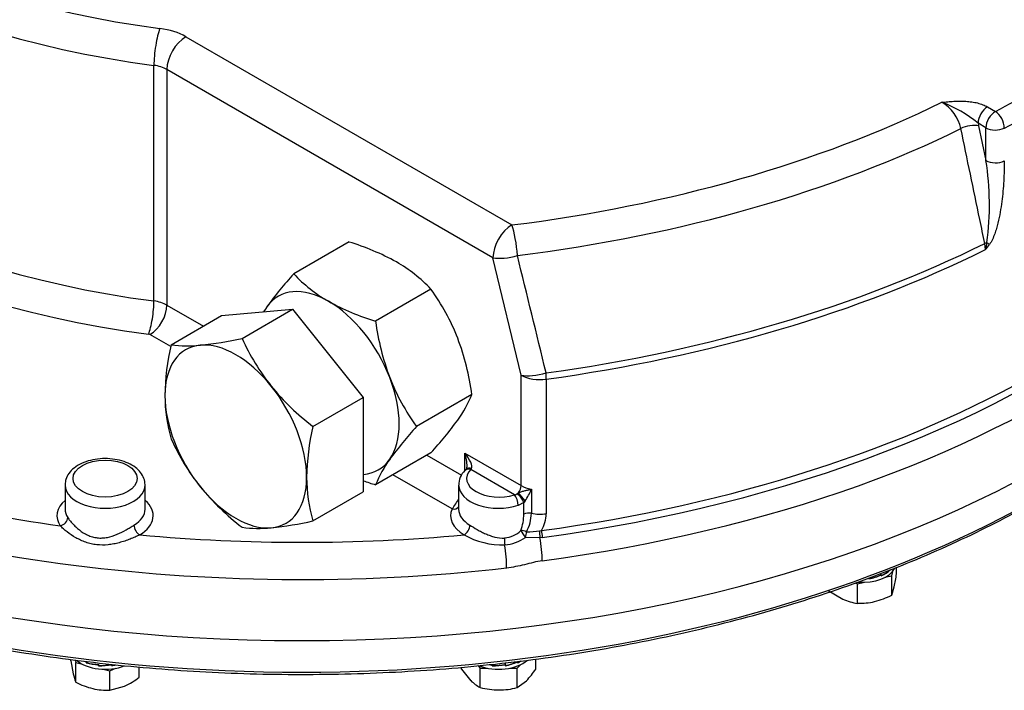
# Model space of a CAD drawing. Units: millimetres. Extents: x 13 to 415, y -157 to 292.
# Drawn here: x 346 to 367, y 50 to 64 of the extents above; entities that cross this region are included whole.
import ezdxf

# ---------------------------------------------------------------- set-up
doc = ezdxf.new("R2010")
doc.units = ezdxf.units.MM
for name, color, linetype in [('Default', 7, 'Continuous'), ('HSM16X40ZP-P', 7, 'Continuous'), ('HSM48X150ZP', 7, 'Continuous'), ('IW11A317-1', 7, 'Continuous'), ('IW11A318', 7, 'Continuous'), ('NL16', 7, 'Continuous'), ('NM48ZP', 7, 'Continuous')]:
    doc.layers.add(name, color=color, linetype=linetype)

# ---------------------------------------------------------------- blocks, each defined once
blk = doc.blocks.new('SE6')
at = {"layer": 'HSM16X40ZP-P', "color": 7, "linetype": 'Continuous'}
for p, q in [((364.35, 52.537), (364.35, 52.677)), ((364.108, 52.468), (364.25, 52.502)), ((364.25, 52.502), (364.27, 52.59)), ((364.25, 52.097), (364.25, 52.502)), ((362.928, 52.197), (363.233, 52.013)), ((363.492, 52.352), (363.539, 52.332)), ((363.539, 52.332), (363.681, 52.366)), ((363.539, 51.927), (363.539, 52.332)), ((364.25, 52.097), (364.3, 52.268)), ((356.849, 50.559), (356.849, 50.769)), ((347.185, 50.729), (347.185, 50.762)), ((347.185, 50.729), (347.235, 50.461)), ((347.272, 50.751), (347.285, 50.694)), ((347.285, 50.694), (347.428, 50.66)), ((347.285, 50.289), (347.285, 50.694)), ((347.997, 50.524), (348.119, 50.578)), ((348.607, 50.389), (348.607, 50.604)), ((355.309, 50.559), (355.309, 50.598)), ((355.309, 50.559), (355.502, 50.318)), ((355.643, 50.631), (355.694, 50.579)), ((355.694, 50.579), (355.848, 50.579)), ((355.694, 50.174), (355.694, 50.579)), ((356.31, 50.579), (356.464, 50.579)), ((356.464, 50.579), (356.541, 50.656)), ((356.464, 50.174), (356.464, 50.579)), ((347.854, 50.558), (347.997, 50.524)), ((347.997, 50.119), (347.997, 50.524)), ((347.997, 50.119), (348.302, 50.205)), ((356.464, 50.174), (356.656, 50.318))]:
    blk.add_line(p, q, dxfattribs=at)
for centre, radius, start, end in [((360.141, 53.185), 4.258, 347.5779, 351.2596), ((363.695, 53.058), 1.142, 246.1667, 262.1451), ((363.473, 53.624), 1.713, 284.2344, 296.9646), ((363.576, 53.321), 1.394, 268.4839, 283.2125), ((355.497, 51.441), 1.614, 315.9166, 326.881), ((348.466, 50.728), 1.26, 192.2371, 200.3813), ((347.641, 51.648), 1.587, 294.6103, 307.5049), ((348.043, 51.763), 1.658, 242.8205, 255.9804), ((347.962, 51.537), 1.419, 256.9133, 271.3902), ((356.067, 50.875), 0.793, 224.5166, 241.9363), ((356.091, 51.765), 1.639, 256.0036, 269.5983), ((356.062, 51.806), 1.681, 270.5711, 283.8269)]:
    blk.add_arc(centre, radius, start, end, dxfattribs=at)
at = {"layer": 'HSM48X150ZP', "color": 7, "linetype": 'Continuous'}
for p, q in [((350.318, 57.909), (351.791, 58.041)), ((350.744, 57.436), (351.791, 58.041)), ((351.791, 58.041), (353.264, 56.208)), ((349.271, 57.305), (350.318, 57.909)), ((352.217, 55.604), (353.264, 56.208)), ((353.264, 56.208), (353.264, 54.244)), ((352.217, 53.64), (353.264, 54.244))]:
    blk.add_line(p, q, dxfattribs=at)
for centre, radius, start, end in [((349.131, 64.585), 7.328, 275.8325, 282.7146), ((355.055, 59.384), 4.73, 204.3147, 218.4272), ((354.003, 56.179), 4.864, 166.6191, 179.2036), ((349.615, 59.742), 2.461, 261.9744, 276.0981), ((355.395, 59.756), 5.229, 219.2976, 232.5672), ((352.311, 56.245), 3.171, 179.9616, 196.5623), ((356.949, 54.478), 4.864, 166.6191, 179.2036), ((353.541, 57.264), 4.683, 204.243, 218.4989), ((355.257, 54.544), 3.171, 179.9616, 196.5623), ((353.981, 57.721), 5.313, 219.4035, 232.4612), ((350.561, 61.057), 7.6, 275.9561, 282.591), ((351.089, 56.004), 2.52, 262.141, 275.9315)]:
    blk.add_arc(centre, radius, start, end, dxfattribs=at)
for major_axis, start_param, end_param in [((-1.042, 1.804), 4.974188, 6.021386), ((1.042, -1.804), 2.879793, 3.926991), ((-1.042, 1.804), 3.926991, 4.974188), ((-1.042, 1.804), 0.785398, 1.832596), ((-1.042, 1.804), 2.879793, 3.926991), ((1.042, -1.804), 4.974188, 6.021386)]:
    blk.add_ellipse((350.613, 55.396), major_axis=major_axis, ratio=0.57735, start_param=start_param, end_param=end_param, dxfattribs=at)
at = {"layer": 'IW11A317-1', "color": 7, "linetype": 'Continuous'}
blk.add_ellipse((351.988, 63.085), major_axis=(21.806, 0), ratio=0.57735, start_param=3.569078, end_param=5.855371, dxfattribs=at)
blk.add_open_spline([(332.163, 57.825), (332.265, 57.695), (332.488, 57.413), (332.932, 56.927), (333.462, 56.405), (334.041, 55.893), (334.66, 55.4), (335.32, 54.925), (336.019, 54.468), (336.754, 54.032), (337.526, 53.617), (338.33, 53.224), (339.167, 52.854), (340.033, 52.508), (340.927, 52.187), (341.847, 51.891), (342.79, 51.621), (343.754, 51.377), (344.738, 51.161), (345.738, 50.973), (346.753, 50.812), (347.78, 50.681), (348.817, 50.578), (349.862, 50.504), (350.911, 50.459), (351.962, 50.444), (353.014, 50.458), (354.063, 50.501), (355.108, 50.573), (356.145, 50.675), (357.173, 50.805), (358.188, 50.964), (359.189, 51.151), (360.174, 51.366), (361.139, 51.608), (362.084, 51.877), (363.004, 52.172), (363.9, 52.492), (364.767, 52.837), (365.605, 53.206), (366.412, 53.598), (367.184, 54.012), (367.922, 54.447), (368.622, 54.903), (369.284, 55.377), (369.906, 55.87), (370.487, 56.38), (371.02, 56.903), (371.472, 57.395), (371.701, 57.684), (371.809, 57.821)], degree=3, knots=[0, 0, 0, 0, 0.013454, 0.034574, 0.055701, 0.076835, 0.097973, 0.119114, 0.140257, 0.1614, 0.182543, 0.203685, 0.224826, 0.245966, 0.267105, 0.288242, 0.309379, 0.330514, 0.351648, 0.372781, 0.393913, 0.415044, 0.436175, 0.457305, 0.478436, 0.499565, 0.520695, 0.541825, 0.562955, 0.584086, 0.605217, 0.626349, 0.647481, 0.668615, 0.689749, 0.710885, 0.732022, 0.75316, 0.7743, 0.795442, 0.816585, 0.837729, 0.858875, 0.880021, 0.901168, 0.922315, 0.943461, 0.964604, 0.985743, 1, 1, 1, 1], dxfattribs=at)
at = {"layer": 'IW11A318', "color": 7, "linetype": 'Continuous'}
for p, q in [((349.574, 63.707), (356.353, 59.794)), ((348.912, 58.214), (348.912, 63.113)), ((355.96, 59.113), (349.181, 63.027)), ((349.181, 63.027), (349.181, 58.128)), ((366.241, 62.25), (366.404, 62.155)), ((366.044, 61.909), (366.057, 61.854)), ((366.208, 61.815), (366.044, 61.909)), ((366.057, 61.854), (366.208, 61.134)), ((366.208, 61.134), (366.208, 61.815)), ((366.199, 59.282), (366.184, 59.409)), ((356.546, 56.673), (355.96, 59.113)), ((349.181, 58.128), (349.939, 57.69)), ((349.263, 57.264), (348.828, 57.515)), ((356.546, 54.375), (356.546, 56.673)), ((357.069, 56.588), (357.069, 53.791)), ((354.586, 55.007), (355.307, 54.591)), ((355.373, 55.052), (356.546, 54.375)), ((355.373, 54.684), (355.373, 55.052)), ((355.508, 54.729), (355.497, 54.708)), ((356.404, 54.185), (355.497, 54.708)), ((355.109, 53.889), (353.879, 54.599)), ((347.063, 54.385), (347.063, 53.886)), ((348.73, 53.886), (348.73, 54.385)), ((355.246, 54.385), (355.246, 53.886)), ((356.76, 54.298), (356.76, 53.799)), ((356.458, 54.206), (356.49, 54.226)), ((356.628, 54.059), (356.601, 54.025)), ((356.601, 54.025), (356.485, 53.964)), ((356.601, 53.783), (356.601, 54.025)), ((356.929, 53.433), (356.97, 53.441)), ((356.935, 53.292), (356.638, 53.296)), ((356.985, 53.298), (356.935, 53.292))]:
    blk.add_line(p, q, dxfattribs=at)
for centre, radius, start, end in [((364.85, 61.608), 0.859, 12.8375, 59.1004), ((364.381, 59.899), 2.609, 50.399, 69.601), ((360.421, 60.212), 5.86, 352.3249, 9.0523), ((365.186, 59.56), 1.051, 344.626, 352.8152), ((362.465, 62.263), 4.778, 321.3919, 322.9672), ((-472.068, -145.022), 853.322, 13.675175, 13.843778), ((355.658, 54.391), 0.409, 133.3749, 181.2706), ((354.795, 55.249), 0.809, 315.3457, 319.2595), ((355.311, 54.775), 0.11, 329.9097, 7.4268), ((355.513, 54.829), 1.355, 325.3922, 336.925), ((354.173, 54.646), 1.204, 321.0272, 333.5343), ((356.385, 54.311), 0.128, 278.4337, 304.6774), ((355.471, 53.8), 1.13, 341.4531, 359.1158), ((355.85, 53.833), 0.91, 332.6494, 357.8402), ((356.347, 53.804), 0.721, 329.7453, 358.9047), ((356.142, 53.869), 0.586, 275.5598, 313.0956), ((356.693, 54.969), 1.554, 268.7242, 278.7424), ((356.17, 54.822), 1.681, 241.1197, 271.1275), ((356.119, 54.061), 0.924, 275.2532, 304.1777)]:
    blk.add_arc(centre, radius, start, end, dxfattribs=at)
for centre, major_axis, ratio, start_param, end_param in [((351.988, 71.386), (12, 0), 0.57735, 2.659639, 6.283185), ((351.988, 71.386), (-13.333, 0), 0.57735, 0.223328, 1.347468), ((351.988, 70.932), (-13.889, 0), 0.57735, 0.223328, 1.347468), ((351.988, 65.59), (-21.87, 0), 0.57735, 1.801348, 3.209617), ((351.988, 65.172), (22.083, 0), 0.57735, 3.211437, 4.906371), ((351.988, 65.232), (-22.083, 0), 0.57735, 1.799006, 3.076176), ((351.988, 66.033), (-13.889, 0), 0.57735, 0.223328, 1.347468), ((351.988, 63.901), (22.083, 0), 0.57735, 3.141593, 6.283185), ((349.035, 63.426), (0.072, 0.551), 0.180835, 0.627383, 2.19818), ((348.788, 63.254), (1.111, 0), 0.57735, 0.785398, 1.347468), ((351.988, 65.625), (-14.389, 0), 0.57735, 0.223328, 1.347468), ((349.574, 63.254), (-0.278, -0.481), 0.57735, 3.926991, 5.497787), ((348.788, 62.8), (0.556, 0), 0.57735, 0.785398, 1.347468), ((351.988, 71.386), (21.528, 0), 0.57735, -0.837034, -0.733762), ((351.988, 65.697), (-21.806, 0), 0.57735, 1.801348, 2.902729), ((351.988, 71.159), (21.806, 0), 0.57735, -0.837034, -0.733762), ((351.988, 71.386), (20.548, 0), 0.57735, 4.926468, 5.416587), ((366.241, 62.023), (-0.139, -0.241), 0.57735, 3.926991, 5.497787), ((366.404, 61.929), (-0.139, -0.241), 0.57735, 3.926991, 5.497787), ((366.404, 61.929), (0.128, -0.246), 0.546782, 0.809917, 2.380713), ((365.861, 61.741), (0.272, 0.057), 0.404545, 0.683249, 2.178668), ((351.988, 71.052), (21.084, 0), 0.57735, 4.926468, 5.41965), ((366.404, 61.929), (0.278, 0), 0.57735, 3.926991, 5.446151), ((366.404, 61.247), (-0.278, 0), 0.57735, 0.785398, 2.304559), ((356.353, 59.34), (-0.278, -0.481), 0.57735, 3.926991, 5.497787), ((356.353, 59.34), (-0.069, 0.551), 0.173463, 4.352234, 5.656779), ((351.988, 68.95), (21.786, 0), 0.57735, 4.947566, 5.422143), ((366.359, 59.351), (-0.272, -0.057), 0.40458, -1.154787, -0.960507), ((366.097, 59.507), (0.223, -0.166), 0.068285, 0.666343, 0.994453), ((356.353, 59.34), (-0.54, -0.13), 0.371144, 0.670987, 1.692954), ((351.988, 68.83), (21.806, 0), 0.57735, 4.947566, 5.422244), ((348.801, 57.932), (-0.065, -0.496), 0.180835, 0.627383, 2.19818), ((348.788, 57.901), (0.556, 0), 0.57735, 0.785398, 1.347468), ((348.828, 57.924), (0.25, 0.433), 0.57735, 3.926991, 5.497787), ((348.788, 57.493), (0.0556, 0), 0.57735, 0.785398, 1.347468), ((356.939, 56.899), (-0.54, -0.129), 0.373954, 0.671953, 1.714002), ((356.939, 56.899), (0.076, -0.55), 0.190256, 0.942099, 1.208351), ((356.939, 56.899), (-0.556, 0), 0.57735, 0.785398, 1.805973), ((351.988, 65.625), (-21.528, 0), 0.57735, 1.020896, 1.335315), ((355.255, 54.984), (0.245, -0.266), 0.368973, 0.100107, 1.488222), ((355.255, 54.984), (0.108, -0.345), 0.368973, 0.813023, 1.653371), ((356.079, 54.521), (0.667, 0), 0.57735, 2.632185, 5.221797), ((355.497, 54.572), (0.12, -0.116), 0.712829, 2.174546, 3.141568), ((355.53, 54.607), (0.123, -0.112), 0.5586, 2.195826, 3.114035), ((347.896, 54.385), (-0.833, 0), 0.57735, 0, 3.154267), ((347.896, 54.385), (-0.833, 0), 0.57735, 6.272088, 6.283185), ((356.079, 54.385), (0.833, 0), 0.57735, 3.145345, 5.221797), ((356.428, 54.307), (-0.083, -0.144), 0.57735, 1.33105, 2.356194), ((356.939, 54.601), (-0.556, 0), 0.57735, 0.785398, 1.24175), ((347.896, 53.749), (1, 0), 0.57735, 2.555907, 3.514487), ((347.896, 53.749), (1, 0), 0.57735, -0.765584, 0.585686), ((356.404, 54.048), (-0.051, 0.159), 0.398173, 4.031615, 5.602411), ((356.497, 54.1), (-0.106, 0.128), 0.294264, 3.869992, 5.405277), ((356.551, 54.145), (-0.107, 0.128), 0.038886, 3.950334, 5.366246), ((347.896, 53.886), (0.833, 0), 0.57735, 3.141593, 3.514487), ((347.896, 53.886), (0.833, 0), 0.57735, -0.765584, 0), ((356.079, 53.749), (1, 0), 0.57735, 2.897202, 3.907177), ((355.109, 54.025), (-0.153, 0.066), 0.792234, 1.900497, 2.910577), ((356.079, 53.886), (0.833, 0), 0.57735, 3.141593, 3.907177), ((346.965, 53.675), (0.138, 0.093), 0.760384, 4.236643, 5.807439), ((356.706, 53.708), (0.167, 0), 0.57735, 1.24175, 2.248226), ((356.939, 54.102), (-0.556, 0), 0.57735, 1.24175, 1.805973), ((348.617, 53.485), (0.086, -0.143), 0.588676, 3.916886, 5.487682), ((355.358, 53.485), (0.086, 0.143), 0.588676, 3.937096, 5.507892), ((356.635, 53.361), (0.156, -0.058), 0.353577, 1.554295, 2.330237), ((356.635, 53.361), (0.099, -0.134), 0.232353, 3.913446, 5.036841), ((356.958, 53.342), (0.011, -0.166), 0.164938, 4.125048, 5.00692), ((357.009, 53.347), (0.022, -0.165), 0.186581, 4.084213, 4.992135), ((351.988, 65.625), (-21.528, 0), 0.57735, 1.413588, 1.728005), ((356.223, 53.19), (0.009, -0.166), 0.139631, 4.096037, 5.007036), ((356.635, 53.361), (0.029, 0.164), 0.08542, 4.323331, 5.064319), ((356.858, 53.126), (0.074, -0.551), 0.184719, 0.94288, 1.853307), ((356.137, 52.976), (0.063, -0.552), 0.157394, 0.946363, 1.856407)]:
    blk.add_ellipse(centre, major_axis=major_axis, ratio=ratio, start_param=start_param, end_param=end_param, dxfattribs=at)
blk.add_ellipse((347.896, 54.521), major_axis=(0.667, 0), ratio=0.57735, dxfattribs=at)
for points, knots in [([(365.291, 62.345), (365.311, 62.347), (365.332, 62.349), (365.374, 62.352), (365.394, 62.354), (365.457, 62.36), (365.498, 62.363), (365.623, 62.37), (365.706, 62.371), (365.811, 62.365), (365.832, 62.363), (365.873, 62.359), (365.894, 62.356), (365.955, 62.348), (365.995, 62.34), (366.053, 62.326), (366.072, 62.32), (366.109, 62.309), (366.126, 62.302), (366.178, 62.282), (366.211, 62.267), (366.241, 62.25)], [0, 0, 0, 0, 0.0625, 0.0625, 0.125, 0.125, 0.25, 0.25, 0.5, 0.5, 0.5625, 0.5625, 0.625, 0.625, 0.75, 0.75, 0.8125, 0.8125, 0.875, 0.875, 1, 1, 1, 1]), ([(366.184, 59.409), (366.15, 59.575), (366.115, 59.741), (366.081, 59.906), (365.95, 60.537), (365.818, 61.168), (365.687, 61.799)], [0, 0, 0, 0, 0.208154, 0.208154, 0.208154, 1, 1, 1, 1]), ([(366.59, 61.128), (366.59, 60.99), (366.586, 60.851), (366.569, 60.568), (366.557, 60.425), (366.528, 60.207), (366.517, 60.133), (366.491, 59.985), (366.476, 59.91), (366.448, 59.797), (366.438, 59.76), (366.416, 59.684), (366.404, 59.646), (366.377, 59.57), (366.361, 59.532), (366.334, 59.476), (366.325, 59.457), (366.304, 59.421), (366.292, 59.403), (366.279, 59.386)], [0, 0, 0, 0, 0.25, 0.25, 0.5, 0.5, 0.625, 0.625, 0.75, 0.75, 0.8125, 0.8125, 0.875, 0.875, 0.9375, 0.9375, 0.96875, 0.96875, 1, 1, 1, 1]), ([(348.728, 54.393), (348.723, 54.443), (348.713, 54.527), (348.638, 54.653), (348.528, 54.758), (348.379, 54.844), (348.199, 54.906), (347.997, 54.938), (347.79, 54.937), (347.587, 54.905), (347.402, 54.84), (347.25, 54.748), (347.141, 54.635), (347.075, 54.512), (347.069, 54.434), (347.066, 54.392)], [0, 0, 0, 0, 0.069668, 0.140931, 0.215057, 0.294331, 0.376823, 0.459502, 0.542004, 0.624866, 0.708626, 0.794075, 0.8701, 0.941334, 1, 1, 1, 1]), ([(356.49, 54.226), (356.501, 54.231), (356.513, 54.236), (356.536, 54.245), (356.548, 54.249), (356.582, 54.259), (356.604, 54.265), (356.648, 54.275), (356.67, 54.279), (356.715, 54.288), (356.737, 54.293), (356.76, 54.298)], [0, 0, 0, 0, 0.125, 0.125, 0.25, 0.25, 0.5, 0.5, 0.75, 0.75, 1, 1, 1, 1]), ([(347.12, 53.71), (347.133, 53.691), (347.148, 53.67), (347.182, 53.628), (347.2, 53.606), (347.231, 53.572), (347.242, 53.561), (347.264, 53.539), (347.275, 53.528), (347.31, 53.495), (347.335, 53.473), (347.387, 53.433), (347.414, 53.413), (347.472, 53.377), (347.503, 53.36), (347.565, 53.331), (347.597, 53.319), (347.648, 53.305), (347.665, 53.3), (347.699, 53.293), (347.716, 53.291), (347.768, 53.285), (347.803, 53.284), (347.873, 53.287), (347.909, 53.292), (348.013, 53.312), (348.08, 53.335), (348.211, 53.39), (348.273, 53.422), (348.347, 53.463), (348.362, 53.472), (348.39, 53.488), (348.405, 53.497), (348.446, 53.521), (348.472, 53.537), (348.497, 53.552)], [0, 0, 0, 0, 0.0625, 0.0625, 0.125, 0.125, 0.15625, 0.15625, 0.1875, 0.1875, 0.25, 0.25, 0.3125, 0.3125, 0.375, 0.375, 0.4375, 0.4375, 0.46875, 0.46875, 0.5, 0.5, 0.5625, 0.5625, 0.625, 0.625, 0.75, 0.75, 0.875, 0.875, 0.90625, 0.90625, 0.9375, 0.9375, 1, 1, 1, 1]), ([(348.617, 53.349), (348.586, 53.335), (348.553, 53.32), (348.485, 53.29), (348.45, 53.276), (348.378, 53.248), (348.341, 53.234), (348.266, 53.209), (348.229, 53.198), (348.153, 53.177), (348.114, 53.168), (348.036, 53.154), (347.996, 53.148), (347.878, 53.136), (347.8, 53.136), (347.703, 53.147), (347.683, 53.15), (347.645, 53.157), (347.625, 53.161), (347.568, 53.174), (347.531, 53.184), (347.458, 53.209), (347.422, 53.224), (347.37, 53.247), (347.353, 53.256), (347.32, 53.273), (347.303, 53.282), (347.221, 53.328), (347.161, 53.369), (347.08, 53.432), (347.054, 53.454), (347.006, 53.497), (346.984, 53.519), (346.965, 53.539)], [0, 0, 0, 0, 0.0625, 0.0625, 0.125, 0.125, 0.1875, 0.1875, 0.25, 0.25, 0.3125, 0.3125, 0.375, 0.375, 0.5, 0.5, 0.53125, 0.53125, 0.5625, 0.5625, 0.625, 0.625, 0.6875, 0.6875, 0.71875, 0.71875, 0.75, 0.75, 0.875, 0.875, 0.9375, 0.9375, 1, 1, 1, 1]), ([(355.478, 53.552), (355.525, 53.524), (355.577, 53.492), (355.647, 53.453), (355.661, 53.445), (355.69, 53.429), (355.705, 53.421), (355.749, 53.399), (355.779, 53.385), (355.84, 53.358), (355.871, 53.345), (355.919, 53.329), (355.935, 53.323), (355.968, 53.314), (355.984, 53.309), (356.065, 53.29), (356.131, 53.282), (356.199, 53.285)], [0, 0, 0, 0, 0.25, 0.25, 0.3125, 0.3125, 0.375, 0.375, 0.5, 0.5, 0.625, 0.625, 0.6875, 0.6875, 0.75, 0.75, 1, 1, 1, 1]), ([(356.984, 52.813), (356.922, 52.805), (356.86, 52.791), (356.738, 52.762), (356.677, 52.745), (356.554, 52.715), (356.493, 52.701), (356.369, 52.678), (356.307, 52.668), (356.245, 52.661)], [0, 0, 0, 0, 0.25, 0.25, 0.5, 0.5, 0.75, 0.75, 1, 1, 1, 1])]:
    blk.add_open_spline(points, degree=3, knots=knots, dxfattribs=at)
at = {"layer": 'NL16', "color": 7, "linetype": 'Continuous'}
for p, q in [((364.23, 52.62), (364.23, 52.627)), ((363.784, 52.451), (363.784, 52.451)), ((363.784, 52.444), (363.784, 52.451)), ((364.037, 52.513), (364.013, 52.533)), ((364.031, 52.518), (364.026, 52.522)), ((364.031, 52.518), (364.031, 52.498)), ((364.037, 52.507), (364.031, 52.512)), ((364.037, 52.513), (364.037, 52.526)), ((364.037, 52.513), (364.037, 52.513)), ((364.037, 52.507), (364.037, 52.513)), ((347.504, 50.71), (347.504, 50.69)), ((347.504, 50.69), (347.511, 50.696)), ((347.51, 50.7), (347.51, 50.714)), ((347.511, 50.7), (347.51, 50.7)), ((347.511, 50.694), (347.511, 50.7)), ((347.758, 50.649), (347.761, 50.655)), ((347.758, 50.629), (347.766, 50.651)), ((347.758, 50.649), (347.758, 50.629)), ((347.766, 50.641), (347.766, 50.654)), ((347.766, 50.641), (347.766, 50.641)), ((347.766, 50.635), (347.766, 50.641)), ((348.034, 50.649), (348.034, 50.629)), ((348.041, 50.643), (348.041, 50.656)), ((348.041, 50.643), (348.041, 50.643)), ((348.041, 50.636), (348.041, 50.643)), ((355.941, 50.629), (355.949, 50.651)), ((355.941, 50.649), (355.941, 50.629)), ((355.949, 50.641), (355.949, 50.654)), ((355.949, 50.641), (355.949, 50.641)), ((355.949, 50.635), (355.949, 50.641)), ((356.215, 50.68), (356.215, 50.667)), ((356.224, 50.643), (356.215, 50.667)), ((356.217, 50.649), (356.215, 50.655)), ((356.224, 50.636), (356.217, 50.655)), ((356.217, 50.649), (356.217, 50.629)), ((356.224, 50.643), (356.224, 50.656)), ((356.224, 50.643), (356.224, 50.643)), ((356.224, 50.636), (356.224, 50.643)), ((356.471, 50.71), (356.471, 50.69)), ((356.477, 50.705), (356.477, 50.719)), ((356.477, 50.705), (356.477, 50.705)), ((356.477, 50.699), (356.477, 50.705))]:
    blk.add_line(p, q, dxfattribs=at)
for centre, radius, start, end in [((363.743, 53.132), 0.697, 294.4345, 313.8694), ((363.747, 53.133), 0.69, 294.9212, 311.8664), ((363.588, 53.474), 1.054, 280.2922, 294.8294), ((363.59, 53.475), 1.049, 280.6745, 295.2485), ((347.679, 51.327), 0.641, 249.6312, 254.2065), ((347.797, 51.694), 1.046, 253.7326, 267.8828), ((347.798, 51.707), 1.053, 254.1498, 268.2426), ((347.809, 51.852), 1.224, 267.6103, 280.5616), ((347.809, 51.859), 1.225, 267.9709, 280.9139), ((347.845, 51.667), 1.054, 280.2922, 285.2524), ((347.847, 51.667), 1.049, 280.6745, 284.458), ((355.98, 51.694), 1.046, 264.6409, 267.8828), ((355.992, 51.852), 1.224, 267.6103, 280.5616), ((355.992, 51.859), 1.225, 267.9709, 280.9139), ((356.028, 51.667), 1.054, 280.2922, 294.8294), ((356.03, 51.667), 1.049, 280.6745, 295.2485), ((356.183, 51.324), 0.697, 294.4345, 301.164), ((356.187, 51.325), 0.69, 294.9212, 300.0807)]:
    blk.add_arc(centre, radius, start, end, dxfattribs=at)
for centre, major_axis, start_param, end_param in [((363.639, 52.772), (-0.706, 0), 1.443667, 2.854615), ((347.896, 50.964), (0.706, 0), 3.722052, 5.314171), ((356.079, 50.964), (-0.706, 0), 0.968062, 2.559735)]:
    blk.add_ellipse(centre, major_axis=major_axis, ratio=0.57735, start_param=start_param, end_param=end_param, dxfattribs=at)
at = {"layer": 'NM48ZP', "color": 7, "linetype": 'Continuous'}
for p, q in [((352.97, 59.44), (351.819, 58.776)), ((354.671, 58.458), (353.52, 57.794)), ((355.521, 56.266), (354.37, 55.602)), ((354.671, 55.056), (353.52, 54.392))]:
    blk.add_line(p, q, dxfattribs=at)
for centre, radius, start, end in [((351.493, 54.577), 5.082, 61.0678, 73.1095), ((352.376, 56.288), 3.158, 43.4027, 60.0734), ((357.203, 53.805), 7.328, 137.2854, 144.1675), ((354.121, 60.956), 3.171, 223.4376, 240.0384), ((350.871, 55.722), 4.683, 21.5011, 35.757), ((354.912, 62.457), 4.867, 240.8006, 253.3767), ((353.25, 56.645), 2.461, 143.9019, 147.0579), ((358.787, 58.491), 5.313, 187.5388, 200.5965), ((350.254, 55.569), 5.313, 7.5388, 20.5965), ((358.17, 58.338), 4.683, 201.5011, 215.757), ((353.187, 57.216), 2.52, 324.0685, 337.859), ((349.075, 60.2), 7.6, 317.409, 324.0439), ((359.966, 50.458), 7.6, 137.409, 144.0439), ((355.854, 53.442), 2.52, 144.0685, 157.859), ((354.912, 59.055), 4.867, 250.1726, 253.3767)]:
    blk.add_arc(centre, radius, start, end, dxfattribs=at)
for major_axis, start_param, end_param in [((1.042, -1.804), 2.356194, 3.403392), ((-1.042, 1.804), 4.45059, 5.497787), ((-1.042, 1.804), 0.261799, 0.357049), ((1.042, -1.804), 0.261799, 1.308997), ((-1.042, 1.804), 2.872112, 3.403392)]:
    blk.add_ellipse((352.538, 56.508), major_axis=major_axis, ratio=0.57735, start_param=start_param, end_param=end_param, dxfattribs=at)

msp = doc.modelspace()

# ---------------------------------------------------------------- block references
at = {"layer": 'Default'}
msp.add_blockref('SE6', (0, 0), dxfattribs=at)

doc.saveas('drawing.dxf')
